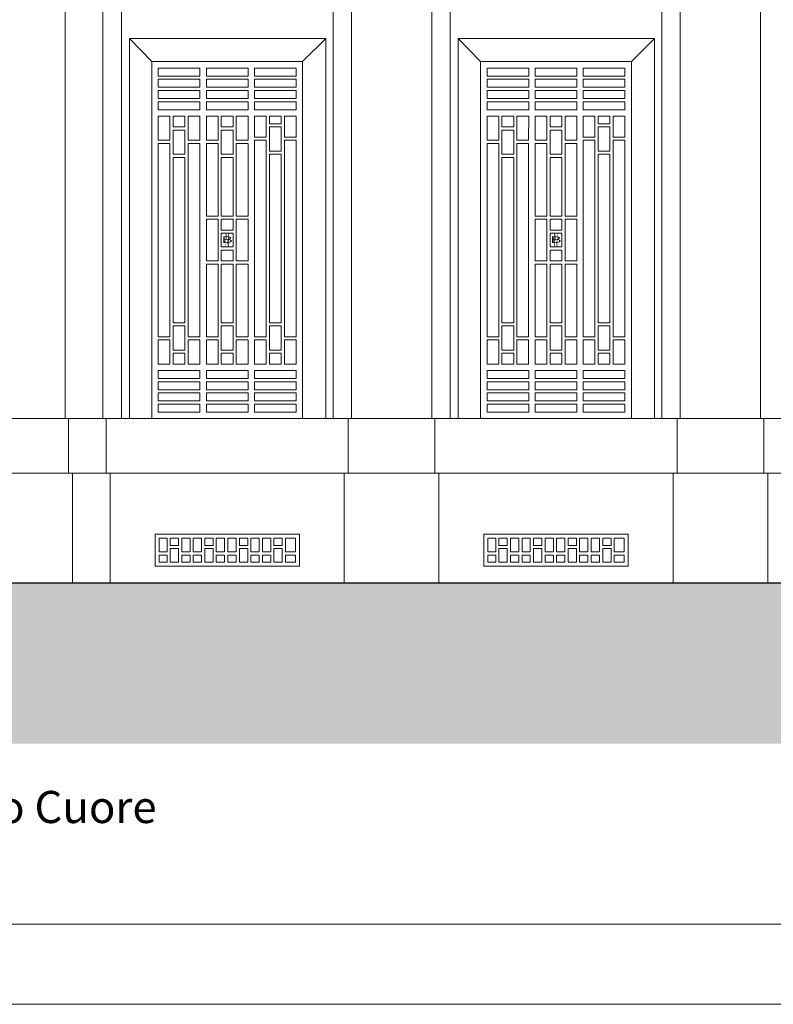
# Model space of a CAD drawing. Units: metres. Extents: x -114 to 57, y -142 to -82.
# Drawn here: x -62 to -53, y -142 to -130 of the extents above; entities that cross this region are included whole.
import ezdxf

# ---------------------------------------------------------------- set-up
doc = ezdxf.new("R2010")
doc.units = ezdxf.units.M
for name, color, linetype, lineweight in [('_campiture', 7, 'Continuous', 0), ('_cartiglio', 7, 'Continuous', 0), ('_linee di sezione', 7, 'Continuous', 0), ('_prospetti', 7, 'Continuous', 0), ('_prospetti_ finestrature metalliche', 7, 'Continuous', 0), ('_prospetti_ stemma', 7, 'Continuous', 0), ('_testi', 7, 'Continuous', 0)]:
    doc.layers.add(name, color=color, linetype=linetype, lineweight=lineweight)
doc.styles.add('Style0', font='tahoma.ttf')
doc.styles.add('Style1', font='arial.ttf')
doc.styles.add('Style2', font='cour.ttf')

# ---------------------------------------------------------------- blocks, each defined once
blk = doc.blocks.new('n(id_13)')
at = {"layer": '_prospetti_ stemma', "color": 8, "linetype": 'Continuous', "true_color": 0x808080, "style": 'Style1', "width": 0.312297}
blk.add_text('N', height=0.166, dxfattribs=at).set_placement((-59.689, -132.425))
blk = doc.blocks.new('bn(id_12)')
at = {"layer": '_prospetti_ stemma', "color": 8, "true_color": 0x808080}
blk.add_blockref('n(id_13)', (0, 0), dxfattribs=at)
at = {"layer": '_prospetti_ stemma', "color": 8, "linetype": 'Continuous', "true_color": 0x808080, "style": 'Style2', "width": 1.895319}
blk.add_text('B', height=0.0809, rotation=0.6922, dxfattribs=at).set_placement((-59.732, -132.377))
blk = doc.blocks.new('gratapc(id_214403)')
at = {"layer": '_prospetti_ finestrature metalliche', "color": 8, "lineweight": 15, "true_color": 0x808080}
for p, q in [((-60.512, -136.057), (-60.512, -136.227)), ((-60.512, -136.057), (-60.413, -136.057)), ((-60.413, -136.057), (-60.413, -136.227)), ((-60.373, -136.057), (-60.269, -136.057)), ((-60.373, -136.057), (-60.373, -136.147)), ((-60.269, -136.057), (-60.269, -136.147)), ((-60.229, -136.057), (-60.125, -136.057)), ((-60.229, -136.057), (-60.229, -136.227)), ((-60.125, -136.057), (-60.125, -136.227)), ((-60.085, -136.057), (-59.982, -136.057)), ((-60.085, -136.057), (-60.085, -136.227)), ((-59.982, -136.057), (-59.982, -136.227)), ((-59.942, -136.057), (-59.838, -136.057)), ((-59.942, -136.057), (-59.942, -136.147)), ((-59.838, -136.057), (-59.838, -136.147)), ((-59.798, -136.057), (-59.694, -136.057)), ((-59.798, -136.057), (-59.798, -136.227)), ((-59.694, -136.057), (-59.694, -136.227)), ((-59.654, -136.057), (-59.55, -136.057)), ((-59.654, -136.057), (-59.654, -136.227)), ((-59.55, -136.057), (-59.55, -136.227)), ((-59.51, -136.057), (-59.407, -136.057)), ((-59.51, -136.057), (-59.51, -136.147)), ((-59.407, -136.057), (-59.407, -136.147)), ((-59.367, -136.057), (-59.263, -136.057)), ((-59.367, -136.057), (-59.367, -136.227)), ((-59.263, -136.057), (-59.263, -136.227)), ((-59.223, -136.057), (-59.119, -136.057)), ((-59.223, -136.057), (-59.223, -136.227)), ((-59.119, -136.057), (-59.119, -136.227)), ((-59.079, -136.057), (-58.975, -136.057)), ((-59.079, -136.057), (-59.079, -136.147)), ((-58.975, -136.057), (-58.975, -136.147)), ((-58.935, -136.057), (-58.812, -136.057)), ((-58.935, -136.057), (-58.935, -136.227)), ((-58.812, -136.057), (-58.812, -136.227)), ((-60.373, -136.147), (-60.269, -136.147)), ((-60.373, -136.187), (-60.373, -136.357)), ((-60.373, -136.187), (-60.269, -136.187)), ((-60.269, -136.187), (-60.269, -136.357)), ((-59.942, -136.147), (-59.838, -136.147)), ((-59.942, -136.187), (-59.942, -136.357)), ((-59.942, -136.187), (-59.838, -136.187)), ((-59.838, -136.187), (-59.838, -136.357)), ((-59.51, -136.147), (-59.407, -136.147)), ((-59.51, -136.187), (-59.51, -136.357)), ((-59.51, -136.187), (-59.407, -136.187)), ((-59.407, -136.187), (-59.407, -136.357)), ((-59.079, -136.147), (-58.975, -136.147)), ((-59.079, -136.187), (-59.079, -136.357)), ((-59.079, -136.187), (-58.975, -136.187)), ((-58.975, -136.187), (-58.975, -136.357)), ((-60.512, -136.227), (-60.413, -136.227)), ((-60.512, -136.267), (-60.512, -136.357)), ((-60.512, -136.267), (-60.413, -136.267)), ((-60.413, -136.267), (-60.413, -136.357)), ((-60.229, -136.227), (-60.13, -136.227)), ((-60.229, -136.267), (-60.229, -136.357)), ((-60.229, -136.267), (-60.13, -136.267)), ((-60.125, -136.267), (-60.125, -136.357)), ((-60.085, -136.227), (-59.987, -136.227)), ((-60.085, -136.267), (-60.085, -136.357)), ((-60.085, -136.267), (-59.987, -136.267)), ((-59.982, -136.267), (-59.982, -136.357)), ((-59.798, -136.227), (-59.699, -136.227)), ((-59.798, -136.267), (-59.798, -136.357)), ((-59.798, -136.267), (-59.699, -136.267)), ((-59.694, -136.267), (-59.694, -136.357)), ((-59.654, -136.227), (-59.555, -136.227)), ((-59.654, -136.267), (-59.654, -136.357)), ((-59.654, -136.267), (-59.555, -136.267)), ((-59.55, -136.267), (-59.55, -136.357)), ((-59.367, -136.227), (-59.268, -136.227)), ((-59.367, -136.267), (-59.367, -136.357)), ((-59.367, -136.267), (-59.268, -136.267)), ((-59.263, -136.267), (-59.263, -136.357)), ((-59.223, -136.227), (-59.124, -136.227)), ((-59.223, -136.267), (-59.223, -136.357)), ((-59.223, -136.267), (-59.124, -136.267)), ((-59.119, -136.267), (-59.119, -136.357)), ((-58.935, -136.227), (-58.812, -136.227)), ((-58.935, -136.267), (-58.935, -136.357)), ((-58.935, -136.267), (-58.812, -136.267)), ((-58.812, -136.267), (-58.812, -136.357)), ((-60.512, -136.357), (-60.413, -136.357)), ((-60.373, -136.357), (-60.269, -136.357)), ((-60.229, -136.357), (-60.125, -136.357)), ((-60.085, -136.357), (-59.982, -136.357)), ((-59.942, -136.357), (-59.838, -136.357)), ((-59.798, -136.357), (-59.694, -136.357)), ((-59.654, -136.357), (-59.55, -136.357)), ((-59.51, -136.357), (-59.407, -136.357)), ((-59.367, -136.357), (-59.263, -136.357)), ((-59.223, -136.357), (-59.119, -136.357)), ((-59.079, -136.357), (-58.975, -136.357)), ((-58.935, -136.357), (-58.812, -136.357))]:
    blk.add_line(p, q, dxfattribs=at)
blk = doc.blocks.new('gratapc(id_214500)')
at = {"layer": '_prospetti_ finestrature metalliche', "color": 8, "lineweight": 15, "true_color": 0x808080}
for p, q in [((-56.412, -136.057), (-56.412, -136.227)), ((-56.412, -136.057), (-56.313, -136.057)), ((-56.313, -136.057), (-56.313, -136.227)), ((-56.273, -136.057), (-56.169, -136.057)), ((-56.273, -136.057), (-56.273, -136.147)), ((-56.169, -136.057), (-56.169, -136.147)), ((-56.129, -136.057), (-56.025, -136.057)), ((-56.129, -136.057), (-56.129, -136.227)), ((-56.025, -136.057), (-56.025, -136.227)), ((-55.985, -136.057), (-55.882, -136.057)), ((-55.985, -136.057), (-55.985, -136.227)), ((-55.882, -136.057), (-55.882, -136.227)), ((-55.842, -136.057), (-55.738, -136.057)), ((-55.842, -136.057), (-55.842, -136.147)), ((-55.738, -136.057), (-55.738, -136.147)), ((-55.698, -136.057), (-55.594, -136.057)), ((-55.698, -136.057), (-55.698, -136.227)), ((-55.594, -136.057), (-55.594, -136.227)), ((-55.554, -136.057), (-55.45, -136.057)), ((-55.554, -136.057), (-55.554, -136.227)), ((-55.45, -136.057), (-55.45, -136.227)), ((-55.41, -136.057), (-55.307, -136.057)), ((-55.41, -136.057), (-55.41, -136.147)), ((-55.307, -136.057), (-55.307, -136.147)), ((-55.267, -136.057), (-55.163, -136.057)), ((-55.267, -136.057), (-55.267, -136.227)), ((-55.163, -136.057), (-55.163, -136.227)), ((-55.123, -136.057), (-55.019, -136.057)), ((-55.123, -136.057), (-55.123, -136.227)), ((-55.019, -136.057), (-55.019, -136.227)), ((-54.979, -136.057), (-54.875, -136.057)), ((-54.979, -136.057), (-54.979, -136.147)), ((-54.875, -136.057), (-54.875, -136.147)), ((-54.835, -136.057), (-54.712, -136.057)), ((-54.835, -136.057), (-54.835, -136.227)), ((-54.712, -136.057), (-54.712, -136.227)), ((-56.273, -136.147), (-56.169, -136.147)), ((-56.273, -136.187), (-56.273, -136.357)), ((-56.273, -136.187), (-56.169, -136.187)), ((-56.169, -136.187), (-56.169, -136.357)), ((-55.842, -136.147), (-55.738, -136.147)), ((-55.842, -136.187), (-55.842, -136.357)), ((-55.842, -136.187), (-55.738, -136.187)), ((-55.738, -136.187), (-55.738, -136.357)), ((-55.41, -136.147), (-55.307, -136.147)), ((-55.41, -136.187), (-55.41, -136.357)), ((-55.41, -136.187), (-55.307, -136.187)), ((-55.307, -136.187), (-55.307, -136.357)), ((-54.979, -136.147), (-54.875, -136.147)), ((-54.979, -136.187), (-54.979, -136.357)), ((-54.979, -136.187), (-54.875, -136.187)), ((-54.875, -136.187), (-54.875, -136.357)), ((-56.412, -136.227), (-56.313, -136.227)), ((-56.412, -136.267), (-56.412, -136.357)), ((-56.412, -136.267), (-56.313, -136.267)), ((-56.313, -136.267), (-56.313, -136.357)), ((-56.129, -136.227), (-56.03, -136.227)), ((-56.129, -136.267), (-56.129, -136.357)), ((-56.129, -136.267), (-56.03, -136.267)), ((-56.025, -136.267), (-56.025, -136.357)), ((-55.985, -136.227), (-55.887, -136.227)), ((-55.985, -136.267), (-55.985, -136.357)), ((-55.985, -136.267), (-55.887, -136.267)), ((-55.882, -136.267), (-55.882, -136.357)), ((-55.698, -136.227), (-55.599, -136.227)), ((-55.698, -136.267), (-55.698, -136.357)), ((-55.698, -136.267), (-55.599, -136.267)), ((-55.594, -136.267), (-55.594, -136.357)), ((-55.554, -136.227), (-55.455, -136.227)), ((-55.554, -136.267), (-55.554, -136.357)), ((-55.554, -136.267), (-55.455, -136.267)), ((-55.45, -136.267), (-55.45, -136.357)), ((-55.267, -136.227), (-55.168, -136.227)), ((-55.267, -136.267), (-55.267, -136.357)), ((-55.267, -136.267), (-55.168, -136.267)), ((-55.163, -136.267), (-55.163, -136.357)), ((-55.123, -136.227), (-55.024, -136.227)), ((-55.123, -136.267), (-55.123, -136.357)), ((-55.123, -136.267), (-55.024, -136.267)), ((-55.019, -136.267), (-55.019, -136.357)), ((-54.835, -136.227), (-54.712, -136.227)), ((-54.835, -136.267), (-54.835, -136.357)), ((-54.835, -136.267), (-54.712, -136.267)), ((-54.712, -136.267), (-54.712, -136.357)), ((-56.412, -136.357), (-56.313, -136.357)), ((-56.273, -136.357), (-56.169, -136.357)), ((-56.129, -136.357), (-56.025, -136.357)), ((-55.985, -136.357), (-55.882, -136.357)), ((-55.842, -136.357), (-55.738, -136.357)), ((-55.698, -136.357), (-55.594, -136.357)), ((-55.554, -136.357), (-55.45, -136.357)), ((-55.41, -136.357), (-55.307, -136.357)), ((-55.267, -136.357), (-55.163, -136.357)), ((-55.123, -136.357), (-55.019, -136.357)), ((-54.979, -136.357), (-54.875, -136.357)), ((-54.835, -136.357), (-54.712, -136.357))]:
    blk.add_line(p, q, dxfattribs=at)
blk = doc.blocks.new('grataf2(id_214888)')
at = {"layer": '_prospetti_ finestrature metalliche', "color": 8, "lineweight": 15, "true_color": 0x808080}
for p, q in [((-60.522, -130.197), (-60.522, -130.297)), ((-60.522, -130.197), (-60.002, -130.197)), ((-60.002, -130.197), (-60.002, -130.297)), ((-59.922, -130.197), (-59.922, -130.297)), ((-59.922, -130.197), (-59.402, -130.197)), ((-59.402, -130.197), (-59.402, -130.297)), ((-59.322, -130.197), (-59.322, -130.297)), ((-59.322, -130.197), (-58.802, -130.197)), ((-58.802, -130.197), (-58.802, -130.297)), ((-60.522, -130.297), (-60.002, -130.297)), ((-59.922, -130.297), (-59.402, -130.297)), ((-59.322, -130.297), (-58.802, -130.297)), ((-60.522, -130.337), (-60.522, -130.437)), ((-60.522, -130.337), (-60.002, -130.337)), ((-60.522, -130.437), (-60.002, -130.437)), ((-60.002, -130.337), (-60.002, -130.437)), ((-59.922, -130.337), (-59.922, -130.437)), ((-59.922, -130.337), (-59.402, -130.337)), ((-59.922, -130.437), (-59.402, -130.437)), ((-59.402, -130.337), (-59.402, -130.437)), ((-59.322, -130.337), (-59.322, -130.437)), ((-59.322, -130.337), (-58.802, -130.337)), ((-59.322, -130.437), (-58.802, -130.437)), ((-58.802, -130.337), (-58.802, -130.437)), ((-60.522, -130.477), (-60.522, -130.577)), ((-60.522, -130.477), (-60.002, -130.477)), ((-60.522, -130.577), (-60.002, -130.577)), ((-60.002, -130.477), (-60.002, -130.577)), ((-59.922, -130.477), (-59.922, -130.577)), ((-59.922, -130.477), (-59.402, -130.477)), ((-59.922, -130.577), (-59.402, -130.577)), ((-59.402, -130.477), (-59.402, -130.577)), ((-59.322, -130.477), (-59.322, -130.577)), ((-59.322, -130.477), (-58.802, -130.477)), ((-59.322, -130.577), (-58.802, -130.577)), ((-58.802, -130.477), (-58.802, -130.577)), ((-60.522, -130.617), (-60.522, -130.717)), ((-60.522, -130.617), (-60.002, -130.617)), ((-60.002, -130.617), (-60.002, -130.717)), ((-59.922, -130.617), (-59.922, -130.717)), ((-59.922, -130.617), (-59.402, -130.617)), ((-59.402, -130.617), (-59.402, -130.717)), ((-59.322, -130.617), (-59.322, -130.717)), ((-59.322, -130.617), (-58.802, -130.617)), ((-58.802, -130.617), (-58.802, -130.717)), ((-60.522, -130.717), (-60.002, -130.717)), ((-60.522, -130.797), (-60.376, -130.797)), ((-60.522, -130.797), (-60.522, -131.097)), ((-60.376, -130.797), (-60.376, -131.097)), ((-60.336, -130.797), (-60.189, -130.797)), ((-60.336, -130.797), (-60.336, -130.932)), ((-60.189, -130.797), (-60.189, -130.932)), ((-60.149, -130.797), (-60.002, -130.797)), ((-60.149, -130.797), (-60.149, -131.097)), ((-60.002, -130.797), (-60.003, -131.097)), ((-59.922, -130.717), (-59.402, -130.717)), ((-59.922, -130.797), (-59.776, -130.797)), ((-59.922, -130.797), (-59.922, -131.097)), ((-59.776, -130.797), (-59.776, -131.097)), ((-59.736, -130.797), (-59.589, -130.797)), ((-59.736, -130.797), (-59.736, -130.932)), ((-59.589, -130.797), (-59.589, -130.932)), ((-59.549, -130.797), (-59.402, -130.797)), ((-59.549, -130.797), (-59.549, -131.097)), ((-59.402, -130.797), (-59.402, -131.097)), ((-59.322, -130.717), (-58.802, -130.717)), ((-59.322, -130.797), (-59.176, -130.797)), ((-59.322, -130.797), (-59.322, -131.057)), ((-59.176, -130.797), (-59.176, -131.057)), ((-59.136, -130.797), (-58.989, -130.797)), ((-59.136, -130.797), (-59.136, -130.892)), ((-58.989, -130.797), (-58.989, -130.892)), ((-58.949, -130.797), (-58.802, -130.797)), ((-58.949, -130.797), (-58.949, -131.057)), ((-58.802, -130.797), (-58.802, -131.057)), ((-60.336, -130.932), (-60.189, -130.932)), ((-59.736, -130.932), (-59.589, -130.932)), ((-59.136, -130.892), (-58.989, -130.892)), ((-59.136, -130.932), (-59.136, -131.232)), ((-59.136, -130.932), (-58.989, -130.932)), ((-58.989, -130.932), (-58.989, -131.232)), ((-60.336, -130.972), (-60.336, -131.272)), ((-60.336, -130.972), (-60.189, -130.972)), ((-60.189, -130.972), (-60.189, -131.272)), ((-59.736, -130.972), (-59.736, -131.272)), ((-59.736, -130.972), (-59.589, -130.972)), ((-59.589, -130.972), (-59.589, -131.272)), ((-59.322, -131.057), (-59.176, -131.057)), ((-58.949, -131.057), (-58.803, -131.057)), ((-60.522, -131.097), (-60.376, -131.097)), ((-60.522, -131.137), (-60.522, -133.547)), ((-60.522, -131.137), (-60.376, -131.137)), ((-60.376, -131.137), (-60.376, -133.547)), ((-60.149, -131.097), (-60.003, -131.097)), ((-60.149, -131.137), (-60.149, -133.547)), ((-60.149, -131.137), (-60.003, -131.137)), ((-60.003, -131.137), (-60.003, -133.547)), ((-59.922, -131.097), (-59.776, -131.097)), ((-59.922, -131.137), (-59.922, -132.042)), ((-59.922, -131.137), (-59.776, -131.137)), ((-59.776, -131.137), (-59.776, -132.042)), ((-59.549, -131.097), (-59.403, -131.097)), ((-59.549, -131.137), (-59.549, -132.042)), ((-59.549, -131.137), (-59.403, -131.137)), ((-59.402, -131.137), (-59.402, -132.042)), ((-59.322, -131.097), (-59.322, -133.547)), ((-59.322, -131.097), (-59.176, -131.097)), ((-59.176, -131.097), (-59.176, -133.547)), ((-58.949, -131.097), (-58.949, -133.547)), ((-58.949, -131.097), (-58.803, -131.097)), ((-58.802, -131.097), (-58.802, -133.547)), ((-60.336, -131.272), (-60.189, -131.272)), ((-60.336, -131.312), (-60.336, -133.372)), ((-60.336, -131.312), (-60.189, -131.312)), ((-60.189, -131.312), (-60.189, -133.372)), ((-59.736, -131.272), (-59.589, -131.272)), ((-59.736, -131.312), (-59.736, -132.042)), ((-59.736, -131.312), (-59.589, -131.312)), ((-59.589, -131.312), (-59.589, -132.042)), ((-59.136, -131.232), (-58.989, -131.232)), ((-59.136, -131.272), (-59.136, -133.372)), ((-59.136, -131.272), (-58.989, -131.272)), ((-58.989, -131.272), (-58.989, -133.372)), ((-59.922, -132.042), (-59.776, -132.042)), ((-59.736, -132.042), (-59.589, -132.042)), ((-59.549, -132.042), (-59.402, -132.042)), ((-59.922, -132.082), (-59.922, -132.602)), ((-59.922, -132.082), (-59.776, -132.082)), ((-59.776, -132.082), (-59.776, -132.602)), ((-59.736, -132.082), (-59.736, -132.217)), ((-59.736, -132.082), (-59.589, -132.082)), ((-59.589, -132.082), (-59.589, -132.217)), ((-59.549, -132.082), (-59.549, -132.602)), ((-59.549, -132.082), (-59.402, -132.082)), ((-59.402, -132.082), (-59.402, -132.602)), ((-59.736, -132.217), (-59.589, -132.217)), ((-59.736, -132.257), (-59.589, -132.257)), ((-59.736, -132.257), (-59.736, -132.427)), ((-59.589, -132.257), (-59.589, -132.427)), ((-59.736, -132.427), (-59.589, -132.427)), ((-59.736, -132.467), (-59.736, -132.602)), ((-59.736, -132.467), (-59.589, -132.467)), ((-59.589, -132.467), (-59.589, -132.602)), ((-59.922, -132.602), (-59.776, -132.602)), ((-59.922, -132.642), (-59.922, -133.547)), ((-59.922, -132.642), (-59.776, -132.642)), ((-59.776, -132.642), (-59.776, -133.547)), ((-59.736, -132.602), (-59.589, -132.602)), ((-59.736, -132.642), (-59.736, -133.372)), ((-59.736, -132.642), (-59.589, -132.642)), ((-59.589, -132.642), (-59.589, -133.372)), ((-59.549, -132.602), (-59.402, -132.602)), ((-59.549, -132.642), (-59.549, -133.547)), ((-59.549, -132.642), (-59.402, -132.642)), ((-59.402, -132.642), (-59.402, -133.547)), ((-60.336, -133.372), (-60.189, -133.372)), ((-59.736, -133.372), (-59.589, -133.372)), ((-59.136, -133.372), (-58.989, -133.372)), ((-60.336, -133.412), (-60.336, -133.712)), ((-60.336, -133.412), (-60.189, -133.412)), ((-60.189, -133.412), (-60.189, -133.712)), ((-59.736, -133.412), (-59.736, -133.712)), ((-59.736, -133.412), (-59.589, -133.412)), ((-59.589, -133.412), (-59.589, -133.712)), ((-59.136, -133.412), (-59.136, -133.712)), ((-59.136, -133.412), (-58.989, -133.412)), ((-58.989, -133.412), (-58.989, -133.712)), ((-60.522, -133.547), (-60.376, -133.547)), ((-60.522, -133.587), (-60.522, -133.887)), ((-60.522, -133.587), (-60.376, -133.587)), ((-60.376, -133.587), (-60.376, -133.887)), ((-60.149, -133.547), (-60.003, -133.547)), ((-60.149, -133.587), (-60.149, -133.887)), ((-60.149, -133.587), (-60.003, -133.587)), ((-60.003, -133.587), (-60.003, -133.887)), ((-59.922, -133.547), (-59.776, -133.547)), ((-59.922, -133.587), (-59.922, -133.887)), ((-59.922, -133.587), (-59.776, -133.587)), ((-59.776, -133.587), (-59.776, -133.887)), ((-59.549, -133.547), (-59.403, -133.547)), ((-59.549, -133.587), (-59.549, -133.887)), ((-59.549, -133.587), (-59.403, -133.587)), ((-59.402, -133.587), (-59.402, -133.887)), ((-59.322, -133.547), (-59.176, -133.547)), ((-59.322, -133.587), (-59.322, -133.887)), ((-59.322, -133.587), (-59.176, -133.587)), ((-59.176, -133.587), (-59.176, -133.887)), ((-58.949, -133.547), (-58.803, -133.547)), ((-58.949, -133.587), (-58.949, -133.887)), ((-58.949, -133.587), (-58.803, -133.587)), ((-58.802, -133.587), (-58.802, -133.887)), ((-60.189, -133.712), (-60.336, -133.712)), ((-60.336, -133.752), (-60.336, -133.887)), ((-60.189, -133.752), (-60.336, -133.752)), ((-60.189, -133.752), (-60.189, -133.887)), ((-59.589, -133.712), (-59.736, -133.712)), ((-59.736, -133.752), (-59.736, -133.887)), ((-59.589, -133.752), (-59.736, -133.752)), ((-59.589, -133.752), (-59.589, -133.887)), ((-58.989, -133.712), (-59.136, -133.712)), ((-59.136, -133.752), (-59.136, -133.887)), ((-58.989, -133.752), (-59.136, -133.752)), ((-58.989, -133.752), (-58.989, -133.887)), ((-60.522, -133.887), (-60.376, -133.887)), ((-60.336, -133.887), (-60.189, -133.887)), ((-60.149, -133.887), (-60.002, -133.887)), ((-59.922, -133.887), (-59.776, -133.887)), ((-59.736, -133.887), (-59.589, -133.887)), ((-59.549, -133.887), (-59.402, -133.887)), ((-59.322, -133.887), (-59.176, -133.887)), ((-59.136, -133.887), (-58.989, -133.887)), ((-58.949, -133.887), (-58.802, -133.887)), ((-60.522, -133.967), (-60.522, -134.067)), ((-60.522, -133.967), (-60.002, -133.967)), ((-60.002, -133.967), (-60.002, -134.067)), ((-59.922, -133.967), (-59.922, -134.067)), ((-59.922, -133.967), (-59.402, -133.967)), ((-59.402, -133.967), (-59.402, -134.067)), ((-59.322, -133.967), (-59.322, -134.067)), ((-59.322, -133.967), (-58.802, -133.967)), ((-58.802, -133.967), (-58.802, -134.067)), ((-60.522, -134.067), (-60.002, -134.067)), ((-60.522, -134.107), (-60.522, -134.207)), ((-60.522, -134.107), (-60.002, -134.107)), ((-60.002, -134.107), (-60.002, -134.207)), ((-59.922, -134.067), (-59.402, -134.067)), ((-59.922, -134.107), (-59.922, -134.207)), ((-59.922, -134.107), (-59.402, -134.107)), ((-59.402, -134.107), (-59.402, -134.207)), ((-59.322, -134.067), (-58.802, -134.067)), ((-59.322, -134.107), (-59.322, -134.207)), ((-59.322, -134.107), (-58.802, -134.107)), ((-58.802, -134.107), (-58.802, -134.207)), ((-60.522, -134.207), (-60.002, -134.207)), ((-60.522, -134.247), (-60.002, -134.247)), ((-60.522, -134.247), (-60.522, -134.347)), ((-60.002, -134.247), (-60.002, -134.347)), ((-59.922, -134.207), (-59.402, -134.207)), ((-59.922, -134.247), (-59.402, -134.247)), ((-59.922, -134.247), (-59.922, -134.347)), ((-59.402, -134.247), (-59.402, -134.347)), ((-59.322, -134.207), (-58.802, -134.207)), ((-59.322, -134.247), (-58.802, -134.247)), ((-59.322, -134.247), (-59.322, -134.347)), ((-58.802, -134.247), (-58.802, -134.347)), ((-60.522, -134.347), (-60.002, -134.347)), ((-59.922, -134.347), (-59.402, -134.347)), ((-59.322, -134.347), (-58.802, -134.347)), ((-60.522, -134.387), (-60.522, -134.487)), ((-60.522, -134.387), (-60.002, -134.387)), ((-60.522, -134.487), (-60.002, -134.487)), ((-60.002, -134.387), (-60.002, -134.487)), ((-59.922, -134.387), (-59.922, -134.487)), ((-59.922, -134.387), (-59.402, -134.387)), ((-59.922, -134.487), (-59.402, -134.487)), ((-59.402, -134.387), (-59.402, -134.487)), ((-59.322, -134.387), (-59.322, -134.487)), ((-59.322, -134.387), (-58.802, -134.387)), ((-59.322, -134.487), (-58.802, -134.487)), ((-58.802, -134.387), (-58.802, -134.487))]:
    blk.add_line(p, q, dxfattribs=at)
blk = doc.blocks.new('grataf2(id_215149)')
at = {"layer": '_prospetti_ finestrature metalliche', "color": 8, "lineweight": 15, "true_color": 0x808080}
for p, q in [((-56.422, -130.197), (-56.422, -130.297)), ((-56.422, -130.197), (-55.902, -130.197)), ((-55.902, -130.197), (-55.902, -130.297)), ((-55.822, -130.197), (-55.822, -130.297)), ((-55.822, -130.197), (-55.302, -130.197)), ((-55.302, -130.197), (-55.302, -130.297)), ((-55.222, -130.197), (-55.222, -130.297)), ((-55.222, -130.197), (-54.702, -130.197)), ((-54.702, -130.197), (-54.702, -130.297)), ((-56.422, -130.297), (-55.902, -130.297)), ((-55.822, -130.297), (-55.302, -130.297)), ((-55.222, -130.297), (-54.702, -130.297)), ((-56.422, -130.337), (-56.422, -130.437)), ((-56.422, -130.337), (-55.902, -130.337)), ((-56.422, -130.437), (-55.902, -130.437)), ((-55.902, -130.337), (-55.902, -130.437)), ((-55.822, -130.337), (-55.822, -130.437)), ((-55.822, -130.337), (-55.302, -130.337)), ((-55.822, -130.437), (-55.302, -130.437)), ((-55.302, -130.337), (-55.302, -130.437)), ((-55.222, -130.337), (-55.222, -130.437)), ((-55.222, -130.337), (-54.702, -130.337)), ((-55.222, -130.437), (-54.702, -130.437)), ((-54.702, -130.337), (-54.702, -130.437)), ((-56.422, -130.477), (-56.422, -130.577)), ((-56.422, -130.477), (-55.902, -130.477)), ((-56.422, -130.577), (-55.902, -130.577)), ((-55.902, -130.477), (-55.902, -130.577)), ((-55.822, -130.477), (-55.822, -130.577)), ((-55.822, -130.477), (-55.302, -130.477)), ((-55.822, -130.577), (-55.302, -130.577)), ((-55.302, -130.477), (-55.302, -130.577)), ((-55.222, -130.477), (-55.222, -130.577)), ((-55.222, -130.477), (-54.702, -130.477)), ((-55.222, -130.577), (-54.702, -130.577)), ((-54.702, -130.477), (-54.702, -130.577)), ((-56.422, -130.617), (-56.422, -130.717)), ((-56.422, -130.617), (-55.902, -130.617)), ((-55.902, -130.617), (-55.902, -130.717)), ((-55.822, -130.617), (-55.822, -130.717)), ((-55.822, -130.617), (-55.302, -130.617)), ((-55.302, -130.617), (-55.302, -130.717)), ((-55.222, -130.617), (-55.222, -130.717)), ((-55.222, -130.617), (-54.702, -130.617)), ((-54.702, -130.617), (-54.702, -130.717)), ((-56.422, -130.717), (-55.902, -130.717)), ((-56.422, -130.797), (-56.276, -130.797)), ((-56.422, -130.797), (-56.422, -131.097)), ((-56.276, -130.797), (-56.276, -131.097)), ((-56.236, -130.797), (-56.089, -130.797)), ((-56.236, -130.797), (-56.236, -130.932)), ((-56.089, -130.797), (-56.089, -130.932)), ((-56.049, -130.797), (-55.902, -130.797)), ((-56.049, -130.797), (-56.049, -131.097)), ((-55.902, -130.797), (-55.903, -131.097)), ((-55.822, -130.717), (-55.302, -130.717)), ((-55.822, -130.797), (-55.676, -130.797)), ((-55.822, -130.797), (-55.822, -131.097)), ((-55.676, -130.797), (-55.676, -131.097)), ((-55.636, -130.797), (-55.489, -130.797)), ((-55.636, -130.797), (-55.636, -130.932)), ((-55.489, -130.797), (-55.489, -130.932)), ((-55.449, -130.797), (-55.302, -130.797)), ((-55.449, -130.797), (-55.449, -131.097)), ((-55.302, -130.797), (-55.302, -131.097)), ((-55.222, -130.717), (-54.702, -130.717)), ((-55.222, -130.797), (-55.076, -130.797)), ((-55.222, -130.797), (-55.222, -131.057)), ((-55.076, -130.797), (-55.076, -131.057)), ((-55.036, -130.797), (-54.889, -130.797)), ((-55.036, -130.797), (-55.036, -130.892)), ((-54.889, -130.797), (-54.889, -130.892)), ((-54.849, -130.797), (-54.702, -130.797)), ((-54.849, -130.797), (-54.849, -131.057)), ((-54.702, -130.797), (-54.702, -131.057)), ((-56.236, -130.932), (-56.089, -130.932)), ((-55.636, -130.932), (-55.489, -130.932)), ((-55.036, -130.892), (-54.889, -130.892)), ((-55.036, -130.932), (-55.036, -131.232)), ((-55.036, -130.932), (-54.889, -130.932)), ((-54.889, -130.932), (-54.889, -131.232)), ((-56.236, -130.972), (-56.236, -131.272)), ((-56.236, -130.972), (-56.089, -130.972)), ((-56.089, -130.972), (-56.089, -131.272)), ((-55.636, -130.972), (-55.636, -131.272)), ((-55.636, -130.972), (-55.489, -130.972)), ((-55.489, -130.972), (-55.489, -131.272)), ((-55.222, -131.057), (-55.076, -131.057)), ((-54.849, -131.057), (-54.703, -131.057)), ((-56.422, -131.097), (-56.276, -131.097)), ((-56.422, -131.137), (-56.422, -133.547)), ((-56.422, -131.137), (-56.276, -131.137)), ((-56.276, -131.137), (-56.276, -133.547)), ((-56.049, -131.097), (-55.903, -131.097)), ((-56.049, -131.137), (-56.049, -133.547)), ((-56.049, -131.137), (-55.903, -131.137)), ((-55.903, -131.137), (-55.903, -133.547)), ((-55.822, -131.097), (-55.676, -131.097)), ((-55.822, -131.137), (-55.822, -132.042)), ((-55.822, -131.137), (-55.676, -131.137)), ((-55.676, -131.137), (-55.676, -132.042)), ((-55.449, -131.097), (-55.303, -131.097)), ((-55.449, -131.137), (-55.449, -132.042)), ((-55.449, -131.137), (-55.303, -131.137)), ((-55.302, -131.137), (-55.302, -132.042)), ((-55.222, -131.097), (-55.222, -133.547)), ((-55.222, -131.097), (-55.076, -131.097)), ((-55.076, -131.097), (-55.076, -133.547)), ((-54.849, -131.097), (-54.849, -133.547)), ((-54.849, -131.097), (-54.703, -131.097)), ((-54.702, -131.097), (-54.702, -133.547)), ((-56.236, -131.272), (-56.089, -131.272)), ((-56.236, -131.312), (-56.236, -133.372)), ((-56.236, -131.312), (-56.089, -131.312)), ((-56.089, -131.312), (-56.089, -133.372)), ((-55.636, -131.272), (-55.489, -131.272)), ((-55.636, -131.312), (-55.636, -132.042)), ((-55.636, -131.312), (-55.489, -131.312)), ((-55.489, -131.312), (-55.489, -132.042)), ((-55.036, -131.232), (-54.889, -131.232)), ((-55.036, -131.272), (-55.036, -133.372)), ((-55.036, -131.272), (-54.889, -131.272)), ((-54.889, -131.272), (-54.889, -133.372)), ((-55.822, -132.042), (-55.676, -132.042)), ((-55.636, -132.042), (-55.489, -132.042)), ((-55.449, -132.042), (-55.302, -132.042)), ((-55.822, -132.082), (-55.822, -132.602)), ((-55.822, -132.082), (-55.676, -132.082)), ((-55.676, -132.082), (-55.676, -132.602)), ((-55.636, -132.082), (-55.636, -132.217)), ((-55.636, -132.082), (-55.489, -132.082)), ((-55.489, -132.082), (-55.489, -132.217)), ((-55.449, -132.082), (-55.449, -132.602)), ((-55.449, -132.082), (-55.302, -132.082)), ((-55.302, -132.082), (-55.302, -132.602)), ((-55.636, -132.217), (-55.489, -132.217)), ((-55.636, -132.257), (-55.489, -132.257)), ((-55.636, -132.257), (-55.636, -132.427)), ((-55.489, -132.257), (-55.489, -132.427)), ((-55.636, -132.427), (-55.489, -132.427)), ((-55.636, -132.467), (-55.636, -132.602)), ((-55.636, -132.467), (-55.489, -132.467)), ((-55.489, -132.467), (-55.489, -132.602)), ((-55.822, -132.602), (-55.676, -132.602)), ((-55.822, -132.642), (-55.822, -133.547)), ((-55.822, -132.642), (-55.676, -132.642)), ((-55.676, -132.642), (-55.676, -133.547)), ((-55.636, -132.602), (-55.489, -132.602)), ((-55.636, -132.642), (-55.636, -133.372)), ((-55.636, -132.642), (-55.489, -132.642)), ((-55.489, -132.642), (-55.489, -133.372)), ((-55.449, -132.602), (-55.302, -132.602)), ((-55.449, -132.642), (-55.449, -133.547)), ((-55.449, -132.642), (-55.302, -132.642)), ((-55.302, -132.642), (-55.302, -133.547)), ((-56.236, -133.372), (-56.089, -133.372)), ((-55.636, -133.372), (-55.489, -133.372)), ((-55.036, -133.372), (-54.889, -133.372)), ((-56.236, -133.412), (-56.236, -133.712)), ((-56.236, -133.412), (-56.089, -133.412)), ((-56.089, -133.412), (-56.089, -133.712)), ((-55.636, -133.412), (-55.636, -133.712)), ((-55.636, -133.412), (-55.489, -133.412)), ((-55.489, -133.412), (-55.489, -133.712)), ((-55.036, -133.412), (-55.036, -133.712)), ((-55.036, -133.412), (-54.889, -133.412)), ((-54.889, -133.412), (-54.889, -133.712)), ((-56.422, -133.547), (-56.276, -133.547)), ((-56.422, -133.587), (-56.422, -133.887)), ((-56.422, -133.587), (-56.276, -133.587)), ((-56.276, -133.587), (-56.276, -133.887)), ((-56.049, -133.547), (-55.903, -133.547)), ((-56.049, -133.587), (-56.049, -133.887)), ((-56.049, -133.587), (-55.903, -133.587)), ((-55.903, -133.587), (-55.903, -133.887)), ((-55.822, -133.547), (-55.676, -133.547)), ((-55.822, -133.587), (-55.822, -133.887)), ((-55.822, -133.587), (-55.676, -133.587)), ((-55.676, -133.587), (-55.676, -133.887)), ((-55.449, -133.547), (-55.303, -133.547)), ((-55.449, -133.587), (-55.449, -133.887)), ((-55.449, -133.587), (-55.303, -133.587)), ((-55.302, -133.587), (-55.302, -133.887)), ((-55.222, -133.547), (-55.076, -133.547)), ((-55.222, -133.587), (-55.222, -133.887)), ((-55.222, -133.587), (-55.076, -133.587)), ((-55.076, -133.587), (-55.076, -133.887)), ((-54.849, -133.547), (-54.703, -133.547)), ((-54.849, -133.587), (-54.849, -133.887)), ((-54.849, -133.587), (-54.703, -133.587)), ((-54.702, -133.587), (-54.702, -133.887)), ((-56.089, -133.712), (-56.236, -133.712)), ((-56.236, -133.752), (-56.236, -133.887)), ((-56.089, -133.752), (-56.236, -133.752)), ((-56.089, -133.752), (-56.089, -133.887)), ((-55.489, -133.712), (-55.636, -133.712)), ((-55.636, -133.752), (-55.636, -133.887)), ((-55.489, -133.752), (-55.636, -133.752)), ((-55.489, -133.752), (-55.489, -133.887)), ((-54.889, -133.712), (-55.036, -133.712)), ((-55.036, -133.752), (-55.036, -133.887)), ((-54.889, -133.752), (-55.036, -133.752)), ((-54.889, -133.752), (-54.889, -133.887)), ((-56.422, -133.887), (-56.276, -133.887)), ((-56.236, -133.887), (-56.089, -133.887)), ((-56.049, -133.887), (-55.902, -133.887)), ((-55.822, -133.887), (-55.676, -133.887)), ((-55.636, -133.887), (-55.489, -133.887)), ((-55.449, -133.887), (-55.302, -133.887)), ((-55.222, -133.887), (-55.076, -133.887)), ((-55.036, -133.887), (-54.889, -133.887)), ((-54.849, -133.887), (-54.702, -133.887)), ((-56.422, -133.967), (-56.422, -134.067)), ((-56.422, -133.967), (-55.902, -133.967)), ((-55.902, -133.967), (-55.902, -134.067)), ((-55.822, -133.967), (-55.822, -134.067)), ((-55.822, -133.967), (-55.302, -133.967)), ((-55.302, -133.967), (-55.302, -134.067)), ((-55.222, -133.967), (-55.222, -134.067)), ((-55.222, -133.967), (-54.702, -133.967)), ((-54.702, -133.967), (-54.702, -134.067)), ((-56.422, -134.067), (-55.902, -134.067)), ((-56.422, -134.107), (-56.422, -134.207)), ((-56.422, -134.107), (-55.902, -134.107)), ((-55.902, -134.107), (-55.902, -134.207)), ((-55.822, -134.067), (-55.302, -134.067)), ((-55.822, -134.107), (-55.822, -134.207)), ((-55.822, -134.107), (-55.302, -134.107)), ((-55.302, -134.107), (-55.302, -134.207)), ((-55.222, -134.067), (-54.702, -134.067)), ((-55.222, -134.107), (-55.222, -134.207)), ((-55.222, -134.107), (-54.702, -134.107)), ((-54.702, -134.107), (-54.702, -134.207)), ((-56.422, -134.207), (-55.902, -134.207)), ((-56.422, -134.247), (-55.902, -134.247)), ((-56.422, -134.247), (-56.422, -134.347)), ((-55.902, -134.247), (-55.902, -134.347)), ((-55.822, -134.207), (-55.302, -134.207)), ((-55.822, -134.247), (-55.302, -134.247)), ((-55.822, -134.247), (-55.822, -134.347)), ((-55.302, -134.247), (-55.302, -134.347)), ((-55.222, -134.207), (-54.702, -134.207)), ((-55.222, -134.247), (-54.702, -134.247)), ((-55.222, -134.247), (-55.222, -134.347)), ((-54.702, -134.247), (-54.702, -134.347)), ((-56.422, -134.347), (-55.902, -134.347)), ((-55.822, -134.347), (-55.302, -134.347)), ((-55.222, -134.347), (-54.702, -134.347)), ((-56.422, -134.387), (-56.422, -134.487)), ((-56.422, -134.387), (-55.902, -134.387)), ((-56.422, -134.487), (-55.902, -134.487)), ((-55.902, -134.387), (-55.902, -134.487)), ((-55.822, -134.387), (-55.822, -134.487)), ((-55.822, -134.387), (-55.302, -134.387)), ((-55.822, -134.487), (-55.302, -134.487)), ((-55.302, -134.387), (-55.302, -134.487)), ((-55.222, -134.387), (-55.222, -134.487)), ((-55.222, -134.387), (-54.702, -134.387)), ((-55.222, -134.487), (-54.702, -134.487)), ((-54.702, -134.387), (-54.702, -134.487))]:
    blk.add_line(p, q, dxfattribs=at)
blk = doc.blocks.new('n(id_219264)')
at = {"layer": '_prospetti_ stemma', "color": 8, "linetype": 'Continuous', "true_color": 0x808080, "style": 'Style1', "width": 0.312297}
blk.add_text('N', height=0.166, dxfattribs=at).set_placement((-55.589, -132.425))
blk = doc.blocks.new('bn(id_216195)')
at = {"layer": '_prospetti_ stemma', "color": 8, "true_color": 0x808080}
blk.add_blockref('n(id_219264)', (0, 0), dxfattribs=at)
at = {"layer": '_prospetti_ stemma', "color": 8, "linetype": 'Continuous', "true_color": 0x808080, "style": 'Style2', "width": 1.895319}
blk.add_text('B', height=0.0809, rotation=0.6922, dxfattribs=at).set_placement((-55.632, -132.377))
blk = doc.blocks.new('n(id_13)0')
at = {"layer": '_prospetti_ stemma', "color": 8, "linetype": 'Continuous', "true_color": 0x808080, "style": 'Style1', "width": 0.312297}
blk.add_text('N', height=0.166, dxfattribs=at).set_placement((-59.689, -132.425))
blk = doc.blocks.new('n(id_219264)0')
at = {"layer": '_prospetti_ stemma', "color": 8, "linetype": 'Continuous', "true_color": 0x808080, "style": 'Style1', "width": 0.312297}
blk.add_text('N', height=0.166, dxfattribs=at).set_placement((-55.589, -132.425))

msp = doc.modelspace()

# ---------------------------------------------------------------- hatches: boundary and pattern name
at = {"layer": '_campiture', "lineweight": 15, "true_color": 0x808080}
h = msp.add_hatch(dxfattribs=at)
h.set_pattern_fill('EARTH', color=8, scale=400, angle=45, style=0)
h.set_pattern_definition([(45, (-305.96984, -267.05812), (0, 0.141421356), [0.1, -0.1]), (45, (-305.99636, -267.0316), (0, 0.141421356), [0.1, -0.1]), (45, (-306.02287, -267.00509), (0, 0.141421356), [0.1, -0.1]), (135, (-306.02287, -266.98741), (-0.141421356, 1e-17), [0.1, -0.1]), (135, (-305.99636, -266.96089), (-0.141421356, 1e-17), [0.1, -0.1]), (135, (-305.96984, -266.93438), (-0.141421356, 1e-17), [0.1, -0.1])])
h.paths.add_polyline_path([(-31.762, -136.617), (-31.762, -138.617), (-68.444, -138.617), (-68.444, -136.617)], flags=0)

# ---------------------------------------------------------------- linework, layer by layer
at = {"layer": '_cartiglio', "color": 7, "linetype": 'Continuous', "lineweight": 15}
for points in [[(-29.599, -141.867), (-29.599, -82.467), (-113.699, -82.467), (-113.699, -141.867)], [(-30.599, -140.867), (-30.599, -83.467), (-112.699, -83.467), (-112.699, -140.867)]]:
    msp.add_lwpolyline(points, close=True, dxfattribs=at)
at = {"layer": '_linee di sezione', "color": 7, "lineweight": 30}
msp.add_line((-31.762, -136.617), (-68.444, -136.617), dxfattribs=at)
at = {"layer": '_prospetti', "color": 7, "lineweight": 15}
for p, q in [((-60.982, -134.567), (-60.982, -125.567)), ((-58.342, -134.567), (-58.342, -125.588)), ((-56.882, -134.567), (-56.882, -125.567)), ((-54.242, -134.567), (-54.242, -125.588)), ((-60.602, -130.117), (-60.882, -129.83)), ((-60.882, -129.83), (-60.882, -134.567)), ((-58.434, -129.83), (-58.722, -130.117)), ((-58.434, -129.83), (-58.434, -134.567)), ((-56.782, -129.83), (-54.334, -129.83)), ((-56.502, -130.117), (-56.782, -129.83)), ((-56.782, -129.83), (-56.782, -134.567)), ((-54.334, -129.83), (-54.622, -130.117)), ((-54.334, -129.83), (-54.334, -134.567)), ((-58.722, -130.117), (-60.602, -130.117)), ((-60.602, -134.567), (-60.602, -130.117)), ((-58.722, -134.567), (-58.722, -130.117)), ((-54.622, -130.117), (-56.502, -130.117)), ((-56.502, -134.567), (-56.502, -130.117)), ((-54.622, -134.567), (-54.622, -130.117)), ((-54.052, -135.247), (-54.052, -134.567)), ((-52.972, -135.247), (-52.972, -134.567)), ((-54.102, -136.617), (-54.102, -135.247)), ((-52.922, -136.617), (-52.922, -135.247)), ((-58.762, -136.007), (-60.562, -136.007)), ((-60.562, -136.407), (-60.562, -136.007)), ((-58.762, -136.407), (-58.762, -136.007)), ((-54.662, -136.007), (-56.462, -136.007)), ((-56.462, -136.407), (-56.462, -136.007)), ((-54.662, -136.407), (-54.662, -136.007)), ((-58.762, -136.407), (-60.562, -136.407)), ((-54.662, -136.407), (-56.462, -136.407))]:
    msp.add_line(p, q, dxfattribs=at)
at = {"layer": '_prospetti', "color": 7, "lineweight": 20}
for p, q in [((-61.212, -134.567), (-61.212, -125.917)), ((-58.112, -134.567), (-58.112, -125.917)), ((-57.112, -134.567), (-57.112, -125.917)), ((-54.012, -134.567), (-54.012, -125.917)), ((-53.012, -134.567), (-53.012, -125.917)), ((-61.682, -134.567), (-61.682, -127.86)), ((-60.882, -129.83), (-58.434, -129.83)), ((-62.722, -134.567), (-40.202, -134.567)), ((-61.642, -135.247), (-61.642, -134.567)), ((-61.172, -135.247), (-61.172, -134.567)), ((-58.152, -135.247), (-58.152, -134.567)), ((-57.072, -135.247), (-57.072, -134.567)), ((-39.757, -135.247), (-63.167, -135.247)), ((-61.592, -136.617), (-61.592, -135.247)), ((-61.122, -136.617), (-61.122, -135.247)), ((-58.202, -136.617), (-58.202, -135.247)), ((-57.022, -136.617), (-57.022, -135.247))]:
    msp.add_line(p, q, dxfattribs=at)

# ---------------------------------------------------------------- block references
at = {"layer": '_prospetti_ finestrature metalliche', "color": 7, "lineweight": 15}
for name in ['grataf2(id_214888)', 'grataf2(id_215149)', 'gratapc(id_214403)', 'gratapc(id_214500)']:
    msp.add_blockref(name, (0, 0), dxfattribs=at)
at = {"layer": '_prospetti_ stemma', "color": 7, "lineweight": 15}
for name in ['bn(id_12)', 'bn(id_216195)']:
    msp.add_blockref(name, (0, 0), dxfattribs=at)
at = {"layer": '_prospetti_ stemma', "color": 8, "true_color": 0x808080}
for name in ['n(id_13)0', 'n(id_219264)0']:
    msp.add_blockref(name, (0, 0), dxfattribs=at)

# ---------------------------------------------------------------- texts
at = {"layer": '_testi', "color": 7, "linetype": 'Continuous', "lineweight": 0, "style": 'Style0'}
msp.add_text('Prospetto su P.zza Sacro Cuore', height=0.4, dxfattribs=at).set_placement((-68.444, -139.608))

doc.saveas('drawing.dxf')
